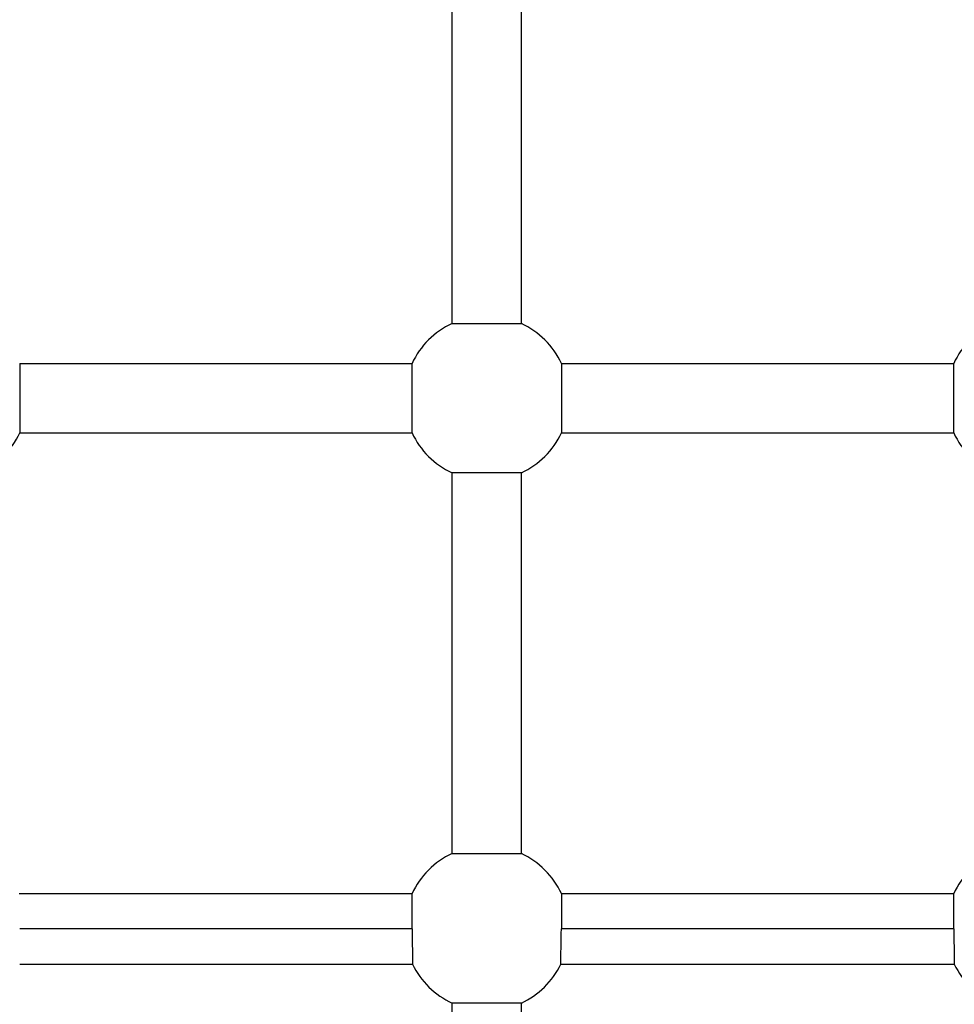
# Model space of a CAD drawing. Units: millimetres. Extents: x -6942 to 10522, y -13092 to 8616.
# Drawn here: x -259 to -43, y -9448 to -9220 of the extents above; entities that cross this region are included whole.
import ezdxf

# ---------------------------------------------------------------- set-up
doc = ezdxf.new("R2010")
doc.units = ezdxf.units.MM
doc.header["$LTSCALE"] = 100
doc.layers.add('SW_Toestellen', color=2, linetype='Continuous')

msp = doc.modelspace()

# ---------------------------------------------------------------- linework, layer by layer
at = {"layer": 'SW_Toestellen'}
for p, q in [((-159, -9290.45), (-159, -9202.62)), ((-143, -9290.45), (-143, -9202.62)), ((-159, -9290.45), (-143, -9290.45)), ((-258.77, -9299.69), (-168.23, -9299.69)), ((-258.77, -9299.69), (-258.77, -9315.69)), ((-168.23, -9315.69), (-168.23, -9299.69)), ((-133.77, -9299.69), (-43.23, -9299.69)), ((-133.77, -9299.69), (-133.77, -9315.69)), ((-43.23, -9315.69), (-43.23, -9299.69)), ((-258.77, -9315.69), (-168.23, -9315.69)), ((-133.77, -9315.69), (-43.23, -9315.69)), ((-159, -9412.75), (-159, -9324.92)), ((-143, -9324.92), (-159, -9324.92)), ((-143, -9412.75), (-143, -9324.92)), ((-159, -9412.75), (-143, -9412.75)), ((-258.91, -9421.99), (-168.23, -9421.99)), ((-168.23, -9430.14), (-168.23, -9421.99)), ((-133.77, -9421.99), (-43.23, -9421.99)), ((-133.77, -9421.99), (-133.77, -9430.14)), ((-43.23, -9430.14), (-43.23, -9421.99)), ((-168.23, -9430.14), (-258.77, -9430.14)), ((-43.23, -9430.14), (-133.77, -9430.14)), ((-258.77, -9438.29), (-168.09, -9438.29)), ((-133.91, -9438.29), (-43.09, -9438.29)), ((-159, -9535.05), (-159, -9447.22)), ((-143, -9447.22), (-159, -9447.22)), ((-143, -9535.05), (-143, -9447.22))]:
    msp.add_line(p, q, dxfattribs=at)
for centre, start, end in [((-151, -9307.69), 114.9011, 155.0989), ((-151, -9307.69), 24.9011, 65.0989), ((-26, -9307.69), 114.9011, 155.0989), ((-276, -9307.69), 294.9011, 335.0989), ((-151, -9307.69), 204.9011, 245.0989), ((-151, -9307.69), 294.9011, 335.0989), ((-26, -9307.69), 204.9011, 245.0989), ((-151, -9429.99), 114.9011, 155.0989), ((-151, -9429.99), 24.9011, 65.0989), ((-26, -9429.99), 114.9011, 155.0989), ((-151, -9429.99), 205.9026, 245.0989), ((-151, -9429.99), 294.9011, 334.0974), ((-26, -9429.99), 205.9026, 245.0989)]:
    msp.add_arc(centre, 19, start, end, dxfattribs=at)
for points, knots in [([(-168.23, -9430.14), (-168.23, -9430.19), (-168.23, -9430.24), (-168.21, -9431.29), (-168.19, -9432.36), (-168.16, -9434.33), (-168.14, -9435.23), (-168.12, -9436.65), (-168.11, -9437.27), (-168.09, -9438.08), (-168.09, -9438.29), (-168.09, -9438.29)], [1.190534, 1.190534, 1.190534, 1.190534, 1.205488, 1.205488, 1.506886, 1.506886, 1.808284, 1.808284, 2.109631, 2.109631, 2.410978, 2.410978, 2.410978, 2.410978]), ([(-133.91, -9438.29), (-133.91, -9438.29), (-133.91, -9438.08), (-133.89, -9437.27), (-133.88, -9436.65), (-133.86, -9435.23), (-133.84, -9434.33), (-133.81, -9432.36), (-133.79, -9431.29), (-133.77, -9430.24), (-133.77, -9430.19), (-133.77, -9430.14)], [2.410978, 2.410978, 2.410978, 2.410978, 2.712325, 2.712325, 3.013672, 3.013672, 3.315069, 3.315069, 3.616467, 3.616467, 3.631421, 3.631421, 3.631421, 3.631421]), ([(-43.23, -9430.14), (-43.23, -9430.19), (-43.23, -9430.24), (-43.21, -9431.29), (-43.19, -9432.36), (-43.16, -9434.33), (-43.14, -9435.23), (-43.12, -9436.65), (-43.11, -9437.27), (-43.09, -9438.08), (-43.09, -9438.29), (-43.09, -9438.29)], [1.190534, 1.190534, 1.190534, 1.190534, 1.205488, 1.205488, 1.506874, 1.506874, 1.808259, 1.808259, 2.109619, 2.109619, 2.410978, 2.410978, 2.410978, 2.410978])]:
    msp.add_open_spline(points, degree=3, knots=knots, dxfattribs=at)

doc.saveas('drawing.dxf')
